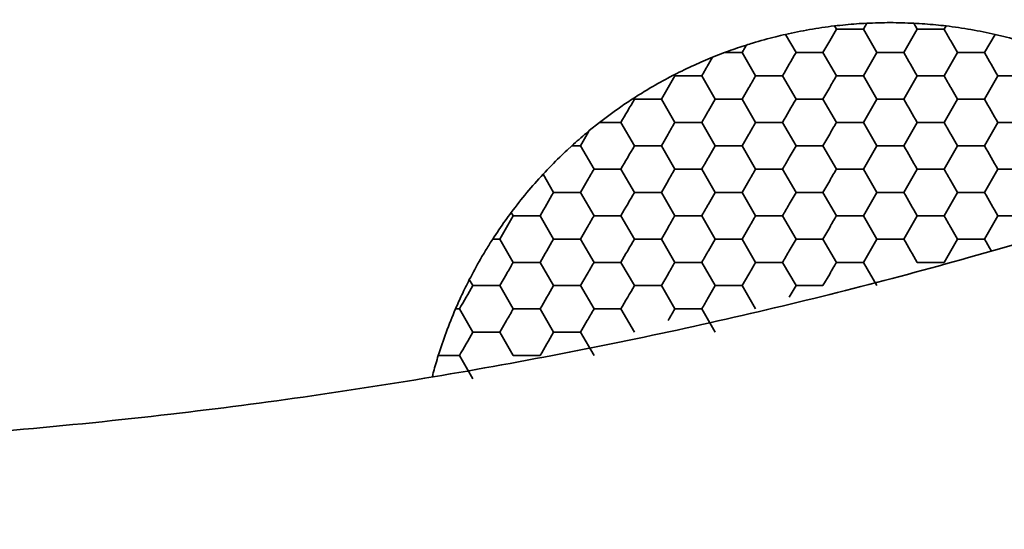
# Model space of a CAD drawing. Units: millimetres. Extents: x 0 to 840, y 0 to 594.
# Drawn here: x 374 to 385, y 473 to 479 of the extents above; entities that cross this region are included whole.
import ezdxf

# ---------------------------------------------------------------- set-up
doc = ezdxf.new("R2010")
doc.units = ezdxf.units.MM
doc.header["$LTSCALE"] = 2

msp = doc.modelspace()

# ---------------------------------------------------------------- linework, layer by layer
at = {"color": 7, "linetype": 'Continuous', "lineweight": 35}
for p, q in [((383.631, 478.54), (383.593, 478.472)), ((384.154, 478.54), (384.193, 478.472)), ((382.725, 478.415), (382.843, 478.213)), ((383.218, 478.343), (383.293, 478.472)), ((383.271, 478.51), (383.293, 478.472)), ((383.293, 478.472), (383.593, 478.472)), ((383.593, 478.472), (383.743, 478.213)), ((384.043, 478.213), (384.193, 478.472)), ((384.193, 478.472), (384.493, 478.472)), ((384.514, 478.51), (384.493, 478.472)), ((385.06, 478.415), (384.943, 478.213)), ((383.143, 478.213), (383.218, 478.343)), ((384.568, 478.343), (384.643, 478.213)), ((381.912, 478.16), (382.047, 478.213)), ((382.243, 478.213), (382.393, 477.953)), ((383.143, 478.213), (383.293, 477.953)), ((383.743, 478.213), (383.668, 478.083)), ((384.643, 478.213), (384.493, 477.953)), ((381.912, 478.16), (381.868, 478.083)), ((383.668, 478.083), (383.593, 477.953)), ((381.418, 477.823), (381.493, 477.953)), ((381.486, 477.965), (381.493, 477.953)), ((381.493, 477.953), (381.793, 477.953)), ((381.793, 477.953), (381.943, 477.693)), ((382.393, 477.953), (382.693, 477.953)), ((382.693, 477.953), (382.843, 477.693)), ((383.293, 477.953), (383.593, 477.953)), ((383.593, 477.953), (383.743, 477.693)), ((384.043, 477.693), (384.193, 477.953)), ((384.193, 477.953), (384.493, 477.953)), ((385.093, 477.953), (384.943, 477.693)), ((385.093, 477.953), (385.393, 477.953)), ((381.343, 477.693), (381.418, 477.823)), ((382.243, 477.693), (382.318, 477.823)), ((383.143, 477.693), (383.218, 477.823)), ((384.568, 477.823), (384.643, 477.693)), ((381.036, 477.705), (381.043, 477.693)), ((381.043, 477.693), (381.343, 477.693)), ((381.343, 477.693), (381.493, 477.433)), ((381.943, 477.693), (381.868, 477.563)), ((382.243, 477.693), (382.393, 477.433)), ((383.143, 477.693), (383.293, 477.433)), ((383.743, 477.693), (383.668, 477.563)), ((384.643, 477.693), (384.493, 477.433)), ((383.668, 477.563), (383.593, 477.433)), ((380.54, 477.343), (380.653, 477.433)), ((380.653, 477.433), (380.893, 477.433)), ((381.043, 477.173), (380.893, 477.433)), ((381.493, 477.433), (381.793, 477.433)), ((381.793, 477.433), (381.943, 477.173)), ((382.393, 477.433), (382.693, 477.433)), ((382.693, 477.433), (382.843, 477.173)), ((383.293, 477.433), (383.593, 477.433)), ((383.593, 477.433), (383.743, 477.173)), ((384.043, 477.173), (384.193, 477.433)), ((384.193, 477.433), (384.493, 477.433)), ((384.943, 477.173), (385.093, 477.433)), ((385.093, 477.433), (385.393, 477.433)), ((380.443, 477.173), (380.518, 477.303)), ((381.343, 477.173), (381.418, 477.303)), ((382.243, 477.173), (382.318, 477.303)), ((383.143, 477.173), (383.218, 477.303)), ((384.568, 477.303), (384.643, 477.173)), ((380.293, 477.125), (380.345, 477.173)), ((380.593, 476.914), (380.443, 477.173)), ((381.343, 477.173), (381.493, 476.914)), ((381.943, 477.173), (381.868, 477.044)), ((382.243, 477.173), (382.393, 476.914)), ((382.843, 477.173), (382.768, 477.044)), ((383.143, 477.173), (383.293, 476.914)), ((383.743, 477.173), (383.668, 477.044)), ((384.643, 477.173), (384.493, 476.914)), ((383.668, 477.044), (383.593, 476.914)), ((380.593, 476.914), (380.893, 476.914)), ((380.893, 476.914), (381.043, 476.654)), ((381.493, 476.914), (381.793, 476.914)), ((381.793, 476.914), (381.943, 476.654)), ((382.393, 476.914), (382.693, 476.914)), ((382.693, 476.914), (382.843, 476.654)), ((383.293, 476.914), (383.593, 476.914)), ((383.593, 476.914), (383.743, 476.654)), ((384.043, 476.654), (384.193, 476.914)), ((384.193, 476.914), (384.493, 476.914)), ((384.943, 476.654), (385.093, 476.914)), ((385.093, 476.914), (385.393, 476.914)), ((380.025, 476.857), (380.143, 476.654)), ((380.443, 476.654), (380.518, 476.784)), ((381.343, 476.654), (381.418, 476.784)), ((382.243, 476.654), (382.318, 476.784)), ((383.143, 476.654), (383.218, 476.784)), ((384.568, 476.784), (384.643, 476.654)), ((380.443, 476.654), (380.593, 476.394)), ((381.343, 476.654), (381.493, 476.394)), ((381.943, 476.654), (381.868, 476.524)), ((382.243, 476.654), (382.393, 476.394)), ((382.843, 476.654), (382.768, 476.524)), ((383.143, 476.654), (383.293, 476.394)), ((383.743, 476.654), (383.668, 476.524)), ((384.643, 476.654), (384.493, 476.394)), ((383.668, 476.524), (383.593, 476.394)), ((379.618, 476.264), (379.693, 476.394)), ((379.671, 476.431), (379.693, 476.394)), ((379.693, 476.394), (379.993, 476.394)), ((379.993, 476.394), (380.143, 476.134)), ((380.593, 476.394), (380.893, 476.394)), ((380.893, 476.394), (381.043, 476.134)), ((381.493, 476.394), (381.793, 476.394)), ((381.793, 476.394), (381.943, 476.134)), ((382.393, 476.394), (382.693, 476.394)), ((382.693, 476.394), (382.843, 476.134)), ((383.293, 476.394), (383.593, 476.394)), ((383.593, 476.394), (383.743, 476.134)), ((384.043, 476.134), (384.193, 476.394)), ((384.193, 476.394), (384.493, 476.394)), ((384.943, 476.134), (385.093, 476.394)), ((385.093, 476.394), (385.393, 476.394)), ((379.543, 476.134), (379.618, 476.264)), ((380.443, 476.134), (380.518, 476.264)), ((381.343, 476.134), (381.418, 476.264)), ((382.243, 476.134), (382.318, 476.264)), ((383.143, 476.134), (383.218, 476.264)), ((384.568, 476.264), (384.643, 476.134)), ((379.693, 475.874), (379.543, 476.134)), ((380.443, 476.134), (380.593, 475.874)), ((381.343, 476.134), (381.493, 475.874)), ((381.943, 476.134), (381.868, 476.004)), ((382.243, 476.134), (382.393, 475.874)), ((382.843, 476.134), (382.768, 476.004)), ((383.143, 476.134), (383.293, 475.874)), ((383.743, 476.134), (383.668, 476.004)), ((384.643, 476.134), (384.493, 475.874)), ((383.668, 476.004), (383.593, 475.874)), ((379.693, 475.874), (379.993, 475.874)), ((380.143, 475.615), (379.993, 475.874)), ((380.593, 475.874), (380.893, 475.874)), ((380.893, 475.874), (381.043, 475.615)), ((381.493, 475.874), (381.793, 475.874)), ((381.793, 475.874), (381.943, 475.615)), ((382.393, 475.874), (382.693, 475.874)), ((382.693, 475.874), (382.843, 475.615)), ((383.293, 475.874), (383.593, 475.874)), ((383.593, 475.874), (383.743, 475.615)), ((384.193, 475.874), (384.493, 475.874)), ((379.204, 475.682), (379.243, 475.615)), ((379.543, 475.615), (379.618, 475.744)), ((380.443, 475.615), (380.518, 475.744)), ((381.343, 475.615), (381.418, 475.744)), ((382.243, 475.615), (382.318, 475.744)), ((383.143, 475.615), (383.218, 475.744)), ((379.543, 475.615), (379.693, 475.355)), ((380.443, 475.615), (380.593, 475.355)), ((381.343, 475.615), (381.493, 475.355)), ((381.943, 475.615), (381.868, 475.485)), ((382.243, 475.615), (382.393, 475.355)), ((382.843, 475.615), (382.768, 475.485)), ((379.05, 475.355), (379.093, 475.355)), ((379.243, 475.095), (379.093, 475.355)), ((379.693, 475.355), (379.993, 475.355)), ((379.993, 475.355), (380.143, 475.095)), ((380.593, 475.355), (380.893, 475.355)), ((380.893, 475.355), (381.043, 475.095)), ((381.493, 475.355), (381.793, 475.355)), ((381.793, 475.355), (381.943, 475.095)), ((379.543, 475.095), (379.618, 475.225)), ((380.443, 475.095), (380.518, 475.225)), ((379.543, 475.095), (379.693, 474.835)), ((380.443, 475.095), (380.593, 474.835)), ((378.858, 474.835), (379.093, 474.835)), ((379.243, 474.575), (379.093, 474.835)), ((379.693, 474.835), (379.993, 474.835))]:
    msp.add_line(p, q, dxfattribs=at)
at = {"color": 7, "linetype": 'Continuous', "lineweight": 35, "flags": 128}
for points in [[(384.493, 478.472), (384.502, 478.456), (384.511, 478.44), (384.521, 478.424), (384.53, 478.408), (384.539, 478.392), (384.549, 478.375), (384.558, 478.359), (384.568, 478.343)], [(382.047, 478.213), (382.072, 478.213), (382.096, 478.213), (382.121, 478.213), (382.145, 478.213), (382.17, 478.213), (382.194, 478.213), (382.218, 478.213), (382.243, 478.213)], [(382.291, 478.297), (382.285, 478.287), (382.279, 478.276), (382.273, 478.265), (382.267, 478.255), (382.261, 478.244), (382.255, 478.234), (382.249, 478.223), (382.243, 478.213)], [(382.693, 477.953), (382.711, 477.985), (382.73, 478.017), (382.749, 478.05), (382.768, 478.083), (382.786, 478.115), (382.805, 478.148), (382.824, 478.18), (382.843, 478.213)], [(382.843, 478.213), (382.88, 478.213), (382.917, 478.213), (382.955, 478.213), (382.993, 478.213), (383.03, 478.213), (383.068, 478.213), (383.105, 478.213), (383.143, 478.213)], [(383.743, 478.213), (383.78, 478.213), (383.817, 478.213), (383.855, 478.213), (383.893, 478.213), (383.93, 478.213), (383.968, 478.213), (384.005, 478.213), (384.043, 478.213)], [(384.043, 478.213), (384.061, 478.18), (384.08, 478.148), (384.099, 478.115), (384.118, 478.083), (384.136, 478.05), (384.155, 478.017), (384.174, 477.985), (384.193, 477.953)], [(384.643, 478.213), (384.68, 478.213), (384.717, 478.213), (384.755, 478.213), (384.793, 478.213), (384.83, 478.213), (384.868, 478.213), (384.905, 478.213), (384.943, 478.213)], [(384.943, 478.213), (384.961, 478.18), (384.98, 478.148), (384.999, 478.115), (385.018, 478.083), (385.036, 478.05), (385.055, 478.017), (385.074, 477.985), (385.093, 477.953)], [(381.868, 478.083), (381.858, 478.066), (381.849, 478.05), (381.839, 478.034), (381.83, 478.017), (381.821, 478.001), (381.811, 477.985), (381.802, 477.969), (381.793, 477.953)], [(382.393, 477.953), (382.383, 477.937), (382.374, 477.921), (382.365, 477.904), (382.355, 477.888), (382.346, 477.872), (382.336, 477.856), (382.327, 477.839), (382.318, 477.823)], [(383.218, 477.823), (383.227, 477.839), (383.236, 477.856), (383.246, 477.872), (383.255, 477.888), (383.265, 477.904), (383.274, 477.921), (383.283, 477.937), (383.293, 477.953)], [(384.493, 477.953), (384.502, 477.937), (384.511, 477.921), (384.521, 477.904), (384.53, 477.888), (384.539, 477.872), (384.549, 477.856), (384.558, 477.839), (384.568, 477.823)], [(380.893, 477.433), (380.911, 477.465), (380.93, 477.498), (380.949, 477.53), (380.968, 477.563), (380.986, 477.596), (381.005, 477.628), (381.024, 477.661), (381.043, 477.693)], [(381.943, 477.693), (381.98, 477.693), (382.017, 477.693), (382.055, 477.693), (382.093, 477.693), (382.13, 477.693), (382.168, 477.693), (382.205, 477.693), (382.243, 477.693)], [(382.693, 477.433), (382.711, 477.465), (382.73, 477.498), (382.749, 477.53), (382.768, 477.563), (382.786, 477.596), (382.805, 477.628), (382.824, 477.661), (382.843, 477.693)], [(382.843, 477.693), (382.88, 477.693), (382.917, 477.693), (382.955, 477.693), (382.993, 477.693), (383.03, 477.693), (383.068, 477.693), (383.105, 477.693), (383.143, 477.693)], [(383.743, 477.693), (383.78, 477.693), (383.817, 477.693), (383.855, 477.693), (383.893, 477.693), (383.93, 477.693), (383.968, 477.693), (384.005, 477.693), (384.043, 477.693)], [(384.043, 477.693), (384.061, 477.661), (384.08, 477.628), (384.099, 477.596), (384.118, 477.563), (384.136, 477.53), (384.155, 477.498), (384.174, 477.465), (384.193, 477.433)], [(384.643, 477.693), (384.68, 477.693), (384.717, 477.693), (384.755, 477.693), (384.793, 477.693), (384.83, 477.693), (384.868, 477.693), (384.905, 477.693), (384.943, 477.693)], [(384.943, 477.693), (384.961, 477.661), (384.98, 477.628), (384.999, 477.596), (385.018, 477.563), (385.036, 477.53), (385.055, 477.498), (385.074, 477.465), (385.093, 477.433)], [(381.868, 477.563), (381.858, 477.547), (381.849, 477.53), (381.839, 477.514), (381.83, 477.498), (381.821, 477.482), (381.811, 477.465), (381.802, 477.449), (381.793, 477.433)], [(381.418, 477.303), (381.427, 477.32), (381.436, 477.336), (381.446, 477.352), (381.455, 477.369), (381.465, 477.385), (381.474, 477.401), (381.483, 477.417), (381.493, 477.433)], [(382.318, 477.303), (382.327, 477.32), (382.336, 477.336), (382.346, 477.352), (382.355, 477.369), (382.365, 477.385), (382.374, 477.401), (382.383, 477.417), (382.393, 477.433)], [(383.218, 477.303), (383.227, 477.32), (383.236, 477.336), (383.246, 477.352), (383.255, 477.369), (383.265, 477.385), (383.274, 477.401), (383.283, 477.417), (383.293, 477.433)], [(384.493, 477.433), (384.502, 477.417), (384.511, 477.401), (384.521, 477.385), (384.53, 477.369), (384.539, 477.352), (384.549, 477.336), (384.558, 477.32), (384.568, 477.303)], [(380.54, 477.343), (380.537, 477.338), (380.535, 477.333), (380.532, 477.328), (380.529, 477.323), (380.526, 477.318), (380.523, 477.313), (380.52, 477.308), (380.518, 477.303)], [(380.345, 477.173), (380.357, 477.173), (380.37, 477.173), (380.382, 477.173), (380.394, 477.173), (380.406, 477.173), (380.418, 477.173), (380.43, 477.173), (380.443, 477.173)], [(380.893, 476.914), (380.911, 476.946), (380.93, 476.978), (380.949, 477.011), (380.968, 477.044), (380.986, 477.076), (381.005, 477.109), (381.024, 477.141), (381.043, 477.173)], [(381.043, 477.173), (381.08, 477.173), (381.117, 477.173), (381.155, 477.173), (381.193, 477.173), (381.23, 477.173), (381.268, 477.173), (381.305, 477.173), (381.343, 477.173)], [(381.943, 477.173), (381.98, 477.173), (382.017, 477.173), (382.055, 477.173), (382.093, 477.173), (382.13, 477.173), (382.168, 477.173), (382.205, 477.173), (382.243, 477.173)], [(382.843, 477.173), (382.88, 477.173), (382.917, 477.173), (382.955, 477.173), (382.993, 477.173), (383.03, 477.173), (383.068, 477.173), (383.105, 477.173), (383.143, 477.173)], [(383.743, 477.173), (383.78, 477.173), (383.817, 477.173), (383.855, 477.173), (383.893, 477.173), (383.93, 477.173), (383.968, 477.173), (384.005, 477.173), (384.043, 477.173)], [(384.043, 477.173), (384.061, 477.141), (384.08, 477.109), (384.099, 477.076), (384.118, 477.044), (384.136, 477.011), (384.155, 476.978), (384.174, 476.946), (384.193, 476.914)], [(384.643, 477.173), (384.68, 477.173), (384.717, 477.173), (384.755, 477.173), (384.793, 477.173), (384.83, 477.173), (384.868, 477.173), (384.905, 477.173), (384.943, 477.173)], [(384.943, 477.173), (384.961, 477.141), (384.98, 477.109), (384.999, 477.076), (385.018, 477.044), (385.036, 477.011), (385.055, 476.978), (385.074, 476.946), (385.093, 476.914)], [(381.868, 477.044), (381.858, 477.027), (381.849, 477.011), (381.839, 476.995), (381.83, 476.978), (381.821, 476.962), (381.811, 476.946), (381.802, 476.93), (381.793, 476.914)], [(382.768, 477.044), (382.758, 477.027), (382.749, 477.011), (382.739, 476.995), (382.73, 476.978), (382.721, 476.962), (382.711, 476.946), (382.702, 476.93), (382.693, 476.914)], [(380.518, 476.784), (380.527, 476.8), (380.536, 476.816), (380.546, 476.833), (380.555, 476.849), (380.565, 476.865), (380.574, 476.881), (380.583, 476.898), (380.593, 476.914)], [(381.418, 476.784), (381.427, 476.8), (381.436, 476.816), (381.446, 476.833), (381.455, 476.849), (381.465, 476.865), (381.474, 476.881), (381.483, 476.898), (381.493, 476.914)], [(382.318, 476.784), (382.327, 476.8), (382.336, 476.816), (382.346, 476.833), (382.355, 476.849), (382.365, 476.865), (382.374, 476.881), (382.383, 476.898), (382.393, 476.914)], [(383.218, 476.784), (383.227, 476.8), (383.236, 476.816), (383.246, 476.833), (383.255, 476.849), (383.265, 476.865), (383.274, 476.881), (383.283, 476.898), (383.293, 476.914)], [(384.493, 476.914), (384.502, 476.898), (384.511, 476.881), (384.521, 476.865), (384.53, 476.849), (384.539, 476.833), (384.549, 476.816), (384.558, 476.8), (384.568, 476.784)], [(379.993, 476.394), (380.011, 476.426), (380.03, 476.459), (380.049, 476.491), (380.068, 476.524), (380.086, 476.557), (380.105, 476.589), (380.124, 476.622), (380.143, 476.654)], [(380.143, 476.654), (380.18, 476.654), (380.217, 476.654), (380.255, 476.654), (380.293, 476.654), (380.33, 476.654), (380.368, 476.654), (380.405, 476.654), (380.443, 476.654)], [(380.893, 476.394), (380.911, 476.426), (380.93, 476.459), (380.949, 476.491), (380.968, 476.524), (380.986, 476.557), (381.005, 476.589), (381.024, 476.622), (381.043, 476.654)], [(381.043, 476.654), (381.08, 476.654), (381.117, 476.654), (381.155, 476.654), (381.193, 476.654), (381.23, 476.654), (381.268, 476.654), (381.305, 476.654), (381.343, 476.654)], [(381.943, 476.654), (381.98, 476.654), (382.017, 476.654), (382.055, 476.654), (382.093, 476.654), (382.13, 476.654), (382.168, 476.654), (382.205, 476.654), (382.243, 476.654)], [(382.843, 476.654), (382.88, 476.654), (382.917, 476.654), (382.955, 476.654), (382.993, 476.654), (383.03, 476.654), (383.068, 476.654), (383.105, 476.654), (383.143, 476.654)], [(383.743, 476.654), (383.78, 476.654), (383.817, 476.654), (383.855, 476.654), (383.893, 476.654), (383.93, 476.654), (383.968, 476.654), (384.005, 476.654), (384.043, 476.654)], [(384.043, 476.654), (384.061, 476.622), (384.08, 476.589), (384.099, 476.557), (384.118, 476.524), (384.136, 476.491), (384.155, 476.459), (384.174, 476.426), (384.193, 476.394)], [(384.643, 476.654), (384.68, 476.654), (384.717, 476.654), (384.755, 476.654), (384.793, 476.654), (384.83, 476.654), (384.868, 476.654), (384.905, 476.654), (384.943, 476.654)], [(384.943, 476.654), (384.961, 476.622), (384.98, 476.589), (384.999, 476.557), (385.018, 476.524), (385.036, 476.491), (385.055, 476.459), (385.074, 476.426), (385.093, 476.394)], [(381.868, 476.524), (381.858, 476.508), (381.849, 476.491), (381.839, 476.475), (381.83, 476.459), (381.821, 476.442), (381.811, 476.426), (381.802, 476.41), (381.793, 476.394)], [(382.768, 476.524), (382.758, 476.508), (382.749, 476.491), (382.739, 476.475), (382.73, 476.459), (382.721, 476.442), (382.711, 476.426), (382.702, 476.41), (382.693, 476.394)], [(380.518, 476.264), (380.527, 476.28), (380.536, 476.297), (380.546, 476.313), (380.555, 476.329), (380.565, 476.346), (380.574, 476.362), (380.583, 476.378), (380.593, 476.394)], [(381.418, 476.264), (381.427, 476.28), (381.436, 476.297), (381.446, 476.313), (381.455, 476.329), (381.465, 476.346), (381.474, 476.362), (381.483, 476.378), (381.493, 476.394)], [(382.318, 476.264), (382.327, 476.28), (382.336, 476.297), (382.346, 476.313), (382.355, 476.329), (382.365, 476.346), (382.374, 476.362), (382.383, 476.378), (382.393, 476.394)], [(383.218, 476.264), (383.227, 476.28), (383.236, 476.297), (383.246, 476.313), (383.255, 476.329), (383.265, 476.346), (383.274, 476.362), (383.283, 476.378), (383.293, 476.394)], [(384.493, 476.394), (384.502, 476.378), (384.511, 476.362), (384.521, 476.346), (384.53, 476.329), (384.539, 476.313), (384.549, 476.297), (384.558, 476.28), (384.568, 476.264)], [(379.465, 476.134), (379.475, 476.134), (379.484, 476.134), (379.494, 476.134), (379.504, 476.134), (379.514, 476.134), (379.523, 476.134), (379.533, 476.134), (379.543, 476.134)], [(379.993, 475.874), (380.011, 475.907), (380.03, 475.939), (380.049, 475.972), (380.068, 476.004), (380.086, 476.037), (380.105, 476.07), (380.124, 476.102), (380.143, 476.134)], [(380.143, 476.134), (380.18, 476.134), (380.217, 476.134), (380.255, 476.134), (380.293, 476.134), (380.33, 476.134), (380.368, 476.134), (380.405, 476.134), (380.443, 476.134)], [(380.893, 475.874), (380.911, 475.907), (380.93, 475.939), (380.949, 475.972), (380.968, 476.004), (380.986, 476.037), (381.005, 476.07), (381.024, 476.102), (381.043, 476.134)], [(381.043, 476.134), (381.08, 476.134), (381.117, 476.134), (381.155, 476.134), (381.193, 476.134), (381.23, 476.134), (381.268, 476.134), (381.305, 476.134), (381.343, 476.134)], [(381.943, 476.134), (381.98, 476.134), (382.017, 476.134), (382.055, 476.134), (382.093, 476.134), (382.13, 476.134), (382.168, 476.134), (382.205, 476.134), (382.243, 476.134)], [(382.843, 476.134), (382.88, 476.134), (382.917, 476.134), (382.955, 476.134), (382.993, 476.134), (383.03, 476.134), (383.068, 476.134), (383.105, 476.134), (383.143, 476.134)], [(383.743, 476.134), (383.78, 476.134), (383.817, 476.134), (383.855, 476.134), (383.893, 476.134), (383.93, 476.134), (383.968, 476.134), (384.005, 476.134), (384.043, 476.134)], [(384.043, 476.134), (384.061, 476.102), (384.08, 476.07), (384.099, 476.037), (384.118, 476.004), (384.136, 475.972), (384.155, 475.939), (384.174, 475.907), (384.193, 475.874)], [(384.643, 476.134), (384.68, 476.134), (384.717, 476.134), (384.755, 476.134), (384.793, 476.134), (384.83, 476.134), (384.868, 476.134), (384.905, 476.134), (384.943, 476.134)], [(384.943, 476.134), (384.961, 476.102), (384.98, 476.07), (384.999, 476.037), (385.016, 476.007)], [(381.868, 476.004), (381.858, 475.988), (381.849, 475.972), (381.839, 475.955), (381.83, 475.939), (381.821, 475.923), (381.811, 475.907), (381.802, 475.89), (381.793, 475.874)], [(382.768, 476.004), (382.758, 475.988), (382.749, 475.972), (382.739, 475.955), (382.73, 475.939), (382.721, 475.923), (382.711, 475.907), (382.702, 475.89), (382.693, 475.874)], [(379.618, 475.744), (379.627, 475.761), (379.636, 475.777), (379.646, 475.793), (379.655, 475.81), (379.665, 475.826), (379.674, 475.842), (379.683, 475.858), (379.693, 475.874)], [(380.518, 475.744), (380.527, 475.761), (380.536, 475.777), (380.546, 475.793), (380.555, 475.81), (380.565, 475.826), (380.574, 475.842), (380.583, 475.858), (380.593, 475.874)], [(381.418, 475.744), (381.427, 475.761), (381.436, 475.777), (381.446, 475.793), (381.455, 475.81), (381.465, 475.826), (381.474, 475.842), (381.483, 475.858), (381.493, 475.874)], [(382.318, 475.744), (382.327, 475.761), (382.336, 475.777), (382.346, 475.793), (382.355, 475.81), (382.365, 475.826), (382.374, 475.842), (382.383, 475.858), (382.393, 475.874)], [(383.218, 475.744), (383.227, 475.761), (383.236, 475.777), (383.246, 475.793), (383.255, 475.81), (383.265, 475.826), (383.274, 475.842), (383.283, 475.858), (383.293, 475.874)], [(379.093, 475.355), (379.111, 475.387), (379.13, 475.419), (379.149, 475.452), (379.168, 475.485), (379.186, 475.517), (379.205, 475.55), (379.224, 475.582), (379.243, 475.615)], [(379.243, 475.615), (379.28, 475.615), (379.317, 475.615), (379.355, 475.615), (379.393, 475.615), (379.43, 475.615), (379.468, 475.615), (379.505, 475.615), (379.543, 475.615)], [(379.993, 475.355), (380.011, 475.387), (380.03, 475.419), (380.049, 475.452), (380.068, 475.485), (380.086, 475.517), (380.105, 475.55), (380.124, 475.582), (380.143, 475.615)], [(380.143, 475.615), (380.18, 475.615), (380.217, 475.615), (380.255, 475.615), (380.293, 475.615), (380.33, 475.615), (380.368, 475.615), (380.405, 475.615), (380.443, 475.615)], [(380.893, 475.355), (380.911, 475.387), (380.93, 475.419), (380.949, 475.452), (380.968, 475.485), (380.986, 475.517), (381.005, 475.55), (381.024, 475.582), (381.043, 475.615)], [(381.043, 475.615), (381.08, 475.615), (381.117, 475.615), (381.155, 475.615), (381.193, 475.615), (381.23, 475.615), (381.268, 475.615), (381.305, 475.615), (381.343, 475.615)], [(381.943, 475.615), (381.98, 475.615), (382.017, 475.615), (382.055, 475.615), (382.093, 475.615), (382.13, 475.615), (382.168, 475.615), (382.205, 475.615), (382.243, 475.615)], [(382.843, 475.615), (382.88, 475.615), (382.917, 475.615), (382.955, 475.615), (382.993, 475.615), (383.03, 475.615), (383.068, 475.615), (383.105, 475.615), (383.143, 475.615)], [(381.868, 475.485), (381.858, 475.468), (381.849, 475.452), (381.839, 475.436), (381.83, 475.419), (381.821, 475.403), (381.811, 475.387), (381.802, 475.371), (381.793, 475.355)], [(379.618, 475.225), (379.627, 475.241), (379.636, 475.258), (379.646, 475.274), (379.655, 475.29), (379.665, 475.306), (379.674, 475.323), (379.683, 475.339), (379.693, 475.355)], [(380.518, 475.225), (380.527, 475.241), (380.536, 475.258), (380.546, 475.274), (380.555, 475.29), (380.565, 475.306), (380.574, 475.323), (380.583, 475.339), (380.593, 475.355)], [(381.418, 475.225), (381.427, 475.241), (381.436, 475.258), (381.446, 475.274), (381.455, 475.29), (381.465, 475.306), (381.474, 475.323), (381.483, 475.339), (381.493, 475.355)], [(379.093, 474.835), (379.111, 474.867), (379.13, 474.9), (379.149, 474.932), (379.168, 474.965), (379.186, 474.998), (379.205, 475.03), (379.224, 475.063), (379.243, 475.095)], [(379.243, 475.095), (379.28, 475.095), (379.317, 475.095), (379.355, 475.095), (379.393, 475.095), (379.43, 475.095), (379.468, 475.095), (379.505, 475.095), (379.543, 475.095)], [(379.993, 474.835), (380.011, 474.867), (380.03, 474.9), (380.049, 474.932), (380.068, 474.965), (380.086, 474.998), (380.105, 475.03), (380.124, 475.063), (380.143, 475.095)], [(380.143, 475.095), (380.18, 475.095), (380.217, 475.095), (380.255, 475.095), (380.293, 475.095), (380.33, 475.095), (380.368, 475.095), (380.405, 475.095), (380.443, 475.095)]]:
    msp.add_lwpolyline(points, dxfattribs=at)
at = {"color": 7, "linetype": 'Continuous', "lineweight": 35}
for radius in [75, 74.945, 73, 43, 41.553, 40.054, 40.026, 39.626, 30.185, 28.453, 27.75, 26.75, 25, 24.5]:
    msp.add_circle((368.833, 473.223), radius, dxfattribs=at)
for centre, radius, start, end in [((368.833, 473.223), 22.176, 12.2915, 167.5831), ((368.833, 473.223), 22, 12.1514, 90), ((368.833, 473.223), 21, 11.7254, 90), ((368.833, 473.276), 23.5, 162.8385, 17.1615)]:
    msp.add_arc(centre, radius, start, end, dxfattribs=at)
for points, knots in [([(383.271, 478.51), (383.353, 478.518), (383.474, 478.531), (383.593, 478.538), (383.631, 478.54)], [0, 0, 0, 0, 0.681144, 1, 1, 1, 1]), ([(383.631, 478.54), (383.718, 478.543), (383.893, 478.55), (384.067, 478.543), (384.154, 478.54)], [0, 0, 0, 0, 0.499996, 1, 1, 1, 1]), ([(384.154, 478.54), (384.236, 478.535), (384.358, 478.527), (384.476, 478.514), (384.514, 478.51)], [0, 0, 0, 0, 0.681145, 1, 1, 1, 1]), ([(382.291, 478.297), (382.314, 478.304), (382.419, 478.337), (382.57, 478.379), (382.69, 478.407), (382.725, 478.415)], [0, 0, 0, 0, 0.161124, 0.751278, 1, 1, 1, 1]), ([(382.725, 478.415), (382.815, 478.434), (382.995, 478.473), (383.178, 478.497), (383.271, 478.51)], [0, 0, 0, 0, 0.492538, 1, 1, 1, 1]), ([(384.514, 478.51), (384.607, 478.497), (384.79, 478.473), (384.971, 478.434), (385.06, 478.415)], [0, 0, 0, 0, 0.507461, 1, 1, 1, 1]), ([(385.06, 478.415), (385.146, 478.395), (385.269, 478.365), (385.39, 478.329), (385.426, 478.318)], [0, 0, 0, 0, 0.703583, 1, 1, 1, 1]), ([(382.047, 478.213), (382.062, 478.218), (382.142, 478.248), (382.225, 478.275), (382.291, 478.297)], [0, 0, 0, 0, 0.188591, 1, 1, 1, 1]), ([(381.486, 477.965), (381.56, 478.002), (381.666, 478.054), (381.812, 478.119), (381.878, 478.146), (381.912, 478.16)], [0, 0, 0, 0, 0.533721, 0.758042, 1, 1, 1, 1]), ([(381.036, 477.705), (381.087, 477.737), (381.209, 477.814), (381.367, 477.903), (381.462, 477.953), (381.486, 477.965)], [0, 0, 0, 0, 0.357822, 0.843115, 1, 1, 1, 1]), ([(390.133, 477.769), (389.31, 477.448), (387.665, 476.805), (384.898, 475.937), (382.002, 475.201), (379.019, 474.608), (375.798, 474.141), (372.364, 473.844), (368.935, 473.745), (365.665, 473.834), (362.593, 474.071), (359.107, 474.515), (355.329, 475.252), (351.977, 476.167), (349.405, 477.03), (348.157, 477.523), (347.533, 477.769)], [0, 0, 0, 0, 0.075032, 0.150056, 0.217715, 0.285607, 0.353249, 0.42722, 0.501227, 0.5653, 0.629563, 0.693605, 0.78935, 0.885117, 0.942557, 1, 1, 1, 1]), ([(380.653, 477.433), (380.732, 477.493), (380.858, 477.588), (380.987, 477.673), (381.036, 477.705)], [0, 0, 0, 0, 0.6234806, 1, 1, 1, 1]), ([(380.345, 477.173), (380.399, 477.222), (380.464, 477.279), (380.529, 477.334), (380.54, 477.343)], [0, 0, 0, 0, 0.835842, 1, 1, 1, 1]), ([(380.025, 476.857), (380.087, 476.921), (380.174, 477.013), (380.265, 477.099), (380.293, 477.125)], [0, 0, 0, 0, 0.703459, 1, 1, 1, 1]), ([(379.671, 476.431), (379.728, 476.505), (379.841, 476.652), (379.965, 476.789), (380.025, 476.857)], [0, 0, 0, 0, 0.507464, 1, 1, 1, 1]), ([(379.465, 476.134), (379.511, 476.203), (379.578, 476.305), (379.649, 476.401), (379.671, 476.431)], [0, 0, 0, 0, 0.681142, 1, 1, 1, 1]), ([(379.204, 475.682), (379.244, 475.758), (379.304, 475.871), (379.395, 476.024), (379.441, 476.096), (379.465, 476.134)], [0, 0, 0, 0, 0.4991342, 0.7359666, 1, 1, 1, 1]), ([(379.05, 475.355), (379.073, 475.407), (379.121, 475.517), (379.175, 475.625), (379.204, 475.682)], [0, 0, 0, 0, 0.477504, 1, 1, 1, 1]), ([(378.858, 474.835), (378.886, 474.922), (378.943, 475.098), (379.014, 475.268), (379.05, 475.355)], [0, 0, 0, 0, 0.49254, 1, 1, 1, 1]), ([(378.793, 474.602), (378.797, 474.62), (378.816, 474.699), (378.84, 474.775), (378.858, 474.835)], [0, 0, 0, 0, 0.220431, 1, 1, 1, 1])]:
    msp.add_open_spline(points, degree=3, knots=knots, dxfattribs=at)

doc.saveas('drawing.dxf')
